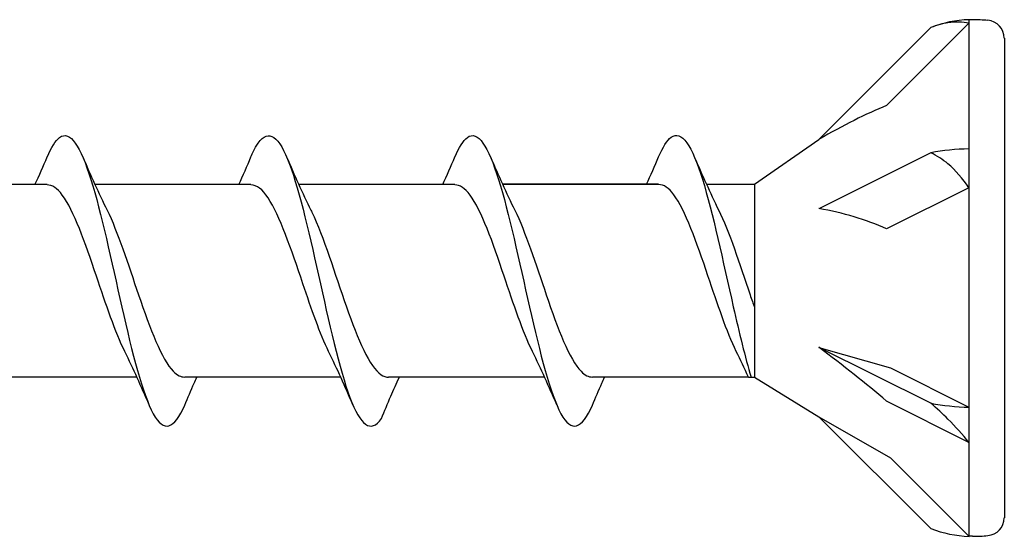
# Model space of a CAD drawing. Units: millimetres. Extents: x 143 to 517, y 143 to 1661.
# Drawn here: x 237 to 247, y 1555 to 1561 of the extents above; entities that cross this region are included whole.
import ezdxf

# ---------------------------------------------------------------- set-up
doc = ezdxf.new("R2010")
doc.units = ezdxf.units.MM

msp = doc.modelspace()

# ---------------------------------------------------------------- linework, layer by layer
for p, q in [((246.945, 1560.772), (246.945, 1560.734)), ((246.982, 1560.772), (246.945, 1560.772)), ((246.538, 1560.688), (245.345, 1559.495)), ((246.945, 1560.734), (246.067, 1559.856)), ((246.945, 1560.734), (246.945, 1559.394)), ((247.322, 1560.576), (247.322, 1555.455)), ((244.659, 1559.015), (245.345, 1559.495)), ((246.945, 1559.394), (246.945, 1558.979)), ((246.538, 1559.352), (245.345, 1558.755)), ((237.115, 1559.012), (235.452, 1559.012)), ((239.288, 1559.012), (237.626, 1559.012)), ((241.007, 1559.012), (239.799, 1559.012)), ((241.462, 1559.012), (239.799, 1559.012)), ((243.636, 1559.015), (241.973, 1559.015)), ((243.636, 1559.015), (241.973, 1559.015)), ((243.636, 1559.012), (241.973, 1559.012)), ((244.146, 1559.015), (244.659, 1559.015)), ((244.659, 1559.015), (244.659, 1556.958)), ((246.945, 1558.979), (246.067, 1558.54)), ((246.945, 1558.979), (246.945, 1556.636)), ((245.345, 1557.275), (246.109, 1557.055)), ((246.538, 1556.679), (245.345, 1557.275)), ((246.109, 1557.055), (246.945, 1556.636)), ((238.073, 1556.955), (236.41, 1556.955)), ((240.246, 1556.955), (238.583, 1556.955)), ((241.059, 1556.955), (240.757, 1556.955)), ((242.42, 1556.955), (240.757, 1556.955)), ((244.593, 1556.958), (242.93, 1556.958)), ((244.593, 1556.958), (242.93, 1556.958)), ((243.722, 1556.955), (242.93, 1556.955)), ((244.593, 1556.958), (244.659, 1556.958)), ((244.659, 1556.958), (245.345, 1556.535)), ((246.945, 1556.26), (246.067, 1556.7)), ((246.945, 1556.636), (246.945, 1556.26)), ((245.345, 1556.535), (246.109, 1556.094)), ((246.538, 1555.342), (245.345, 1556.535)), ((246.945, 1556.26), (246.945, 1555.258)), ((246.109, 1556.094), (246.945, 1555.258)), ((246.982, 1555.258), (246.945, 1555.258))]:
    msp.add_line(p, q)
for centre, radius, start, end in [((246.982, 1559.572), 1.201, 91.7316, 111.6547), ((246.963, 1558.497), 2.275, 85.3787, 89.5431), ((247.131, 1560.576), 0.19, 0, 85.3787), ((247.131, 1555.455), 0.19, 274.6213, 0), ((246.982, 1556.458), 1.201, 248.3453, 268.2684), ((246.963, 1557.533), 2.275, 270.4569, 274.6213)]:
    msp.add_arc(centre, radius, start, end)
for centre, major_axis, ratio, start_param, end_param in [((245.145, 1558.803), (1.718, 1.146), 0.233541, 0.857844, 1.301127), ((246.982, 1558.793), (1.201, 0), 0.5, 1.601018, 1.948742), ((245.145, 1557.87), (1.734, -0.27), 0.516419, 1.092647, 1.53593), ((245.145, 1557.082), (1.731, -1.294), 0.126974, 1.106967, 1.55025), ((246.982, 1557.237), (1.201, 0), 0.5, 4.334443, 4.682168)]:
    msp.add_ellipse(centre, major_axis=major_axis, ratio=ratio, start_param=start_param, end_param=end_param)
for points, knots in [([(246.945, 1560.734), (246.88, 1560.75), (246.799, 1560.752), (246.667, 1560.731), (246.602, 1560.714), (246.538, 1560.688)], [0.3584953, 0.3584953, 0.3584953, 0.3584953, 0.4491017, 0.4491017, 0.5112209, 0.5112209, 0.5112209, 0.5112209]), ([(237.116, 1559.305), (237.16, 1559.41), (237.205, 1559.483), (237.249, 1559.515), (237.36, 1559.597), (237.471, 1559.424), (237.582, 1559.067), (237.692, 1558.713), (237.802, 1558.19), (237.912, 1557.705), (238.023, 1557.212), (238.135, 1556.772), (238.247, 1556.567), (238.359, 1556.362), (238.47, 1556.397), (238.582, 1556.658)], [7.304651, 7.304651, 7.304651, 7.304651, 7.689362, 7.689362, 7.689362, 8.652764, 8.652764, 8.652764, 9.605566, 9.605566, 9.605566, 10.574268, 10.574268, 10.574268, 11.542971, 11.542971, 11.542971, 11.542971]), ([(239.289, 1559.307), (239.308, 1559.352), (239.327, 1559.391), (239.346, 1559.422), (239.457, 1559.61), (239.568, 1559.556), (239.679, 1559.284), (239.789, 1559.014), (239.899, 1558.538), (240.009, 1558.045), (240.12, 1557.545), (240.232, 1557.04), (240.344, 1556.74), (240.455, 1556.44), (240.567, 1556.353), (240.679, 1556.514)], [13.587836, 13.587836, 13.587836, 13.587836, 13.752084, 13.752084, 13.752084, 14.715487, 14.715487, 14.715487, 15.668289, 15.668289, 15.668289, 16.636991, 16.636991, 16.636991, 17.605693, 17.605693, 17.605693, 17.605693]), ([(241.463, 1559.305), (241.507, 1559.41), (241.552, 1559.483), (241.596, 1559.515), (241.707, 1559.597), (241.818, 1559.424), (241.929, 1559.067), (242.039, 1558.713), (242.149, 1558.19), (242.259, 1557.705), (242.371, 1557.212), (242.482, 1556.772), (242.594, 1556.567), (242.706, 1556.362), (242.817, 1556.397), (242.929, 1556.658)], [7.304651, 7.304651, 7.304651, 7.304651, 7.689362, 7.689362, 7.689362, 8.652764, 8.652764, 8.652764, 9.605566, 9.605566, 9.605566, 10.574268, 10.574268, 10.574268, 11.542971, 11.542971, 11.542971, 11.542971]), ([(243.636, 1559.308), (243.681, 1559.412), (243.725, 1559.485), (243.769, 1559.518), (243.88, 1559.6), (243.992, 1559.427), (244.103, 1559.069), (244.213, 1558.716), (244.322, 1558.192), (244.432, 1557.707), (244.495, 1557.43), (244.558, 1557.169), (244.621, 1556.958)], [7.304651, 7.304651, 7.304651, 7.304651, 7.689362, 7.689362, 7.689362, 8.652764, 8.652764, 8.652764, 9.605566, 9.605566, 9.605566, 10.15076, 10.15076, 10.15076, 10.15076]), ([(243.636, 1559.308), (243.681, 1559.412), (243.725, 1559.485), (243.769, 1559.518), (243.88, 1559.6), (243.992, 1559.427), (244.103, 1559.069), (244.213, 1558.716), (244.322, 1558.192), (244.432, 1557.707), (244.495, 1557.43), (244.558, 1557.169), (244.621, 1556.958)], [7.304651, 7.304651, 7.304651, 7.304651, 7.689362, 7.689362, 7.689362, 8.652764, 8.652764, 8.652764, 9.605566, 9.605566, 9.605566, 10.15076, 10.15076, 10.15076, 10.15076]), ([(246.945, 1558.979), (246.88, 1559.076), (246.799, 1559.167), (246.667, 1559.278), (246.602, 1559.322), (246.538, 1559.352)], [0.3584953, 0.3584953, 0.3584953, 0.3584953, 0.4491017, 0.4491017, 0.5112209, 0.5112209, 0.5112209, 0.5112209]), ([(237.944, 1557.229), (237.843, 1557.434), (237.742, 1557.736), (237.641, 1558.036), (237.52, 1558.396), (237.399, 1558.738), (237.277, 1558.901), (237.223, 1558.974), (237.169, 1559.009), (237.115, 1559.009)], [-10.249629, -10.249629, -10.249629, -10.249629, -9.374264, -9.374264, -9.374264, -8.322931, -8.322931, -8.322931, -7.853982, -7.853982, -7.853982, -7.853982]), ([(240.117, 1557.23), (240.025, 1557.416), (239.934, 1557.682), (239.842, 1557.954), (239.719, 1558.32), (239.595, 1558.685), (239.472, 1558.87), (239.411, 1558.963), (239.35, 1559.009), (239.288, 1559.009)], [-16.532814, -16.532814, -16.532814, -16.532814, -15.736685, -15.736685, -15.736685, -14.668498, -14.668498, -14.668498, -14.137167, -14.137167, -14.137167, -14.137167]), ([(242.291, 1557.229), (242.19, 1557.434), (242.089, 1557.736), (241.988, 1558.036), (241.867, 1558.396), (241.746, 1558.738), (241.625, 1558.901), (241.571, 1558.974), (241.516, 1559.009), (241.462, 1559.009)], [-10.249629, -10.249629, -10.249629, -10.249629, -9.374264, -9.374264, -9.374264, -8.322931, -8.322931, -8.322931, -7.853982, -7.853982, -7.853982, -7.853982]), ([(244.464, 1557.232), (244.363, 1557.437), (244.262, 1557.739), (244.162, 1558.038), (244.04, 1558.398), (243.919, 1558.741), (243.798, 1558.904), (243.744, 1558.977), (243.69, 1559.012), (243.636, 1559.012)], [-10.249629, -10.249629, -10.249629, -10.249629, -9.374264, -9.374264, -9.374264, -8.322931, -8.322931, -8.322931, -7.853982, -7.853982, -7.853982, -7.853982]), ([(244.464, 1557.232), (244.363, 1557.437), (244.262, 1557.739), (244.162, 1558.038), (244.04, 1558.398), (243.919, 1558.741), (243.798, 1558.904), (243.744, 1558.977), (243.69, 1559.012), (243.636, 1559.012)], [-10.249629, -10.249629, -10.249629, -10.249629, -9.374264, -9.374264, -9.374264, -8.322931, -8.322931, -8.322931, -7.853982, -7.853982, -7.853982, -7.853982]), ([(237.755, 1558.739), (237.867, 1558.512), (237.979, 1558.163), (238.09, 1557.834), (238.214, 1557.471), (238.337, 1557.146), (238.461, 1557.019), (238.502, 1556.977), (238.542, 1556.957), (238.583, 1556.958)], [8.599927, 8.599927, 8.599927, 8.599927, 9.570965, 9.570965, 9.570965, 10.641448, 10.641448, 10.641448, 10.995574, 10.995574, 10.995574, 10.995574]), ([(239.928, 1558.739), (239.931, 1558.732), (239.935, 1558.725), (239.939, 1558.717), (240.062, 1558.461), (240.184, 1558.059), (240.307, 1557.707), (240.43, 1557.356), (240.553, 1557.068), (240.676, 1556.983), (240.703, 1556.965), (240.73, 1556.956), (240.756, 1556.957)], [14.883113, 14.883113, 14.883113, 14.883113, 14.914179, 14.914179, 14.914179, 15.980151, 15.980151, 15.980151, 17.045272, 17.045272, 17.045272, 17.27876, 17.27876, 17.27876, 17.27876]), ([(242.102, 1558.739), (242.214, 1558.512), (242.326, 1558.163), (242.438, 1557.834), (242.561, 1557.471), (242.685, 1557.146), (242.808, 1557.019), (242.849, 1556.977), (242.89, 1556.957), (242.93, 1556.958)], [8.599927, 8.599927, 8.599927, 8.599927, 9.570965, 9.570965, 9.570965, 10.641448, 10.641448, 10.641448, 10.995574, 10.995574, 10.995574, 10.995574]), ([(244.275, 1558.742), (244.387, 1558.515), (244.499, 1558.166), (244.611, 1557.837), (244.627, 1557.789), (244.643, 1557.742), (244.659, 1557.697)], [8.599927, 8.599927, 8.599927, 8.599927, 9.570965, 9.570965, 9.570965, 9.710997, 9.710997, 9.710997, 9.710997]), ([(244.275, 1558.742), (244.387, 1558.515), (244.499, 1558.166), (244.611, 1557.837), (244.627, 1557.789), (244.643, 1557.742), (244.659, 1557.697)], [8.599927, 8.599927, 8.599927, 8.599927, 9.570965, 9.570965, 9.570965, 9.710997, 9.710997, 9.710997, 9.710997]), ([(238.582, 1556.658), (238.615, 1556.736), (238.649, 1556.815), (238.693, 1556.913), (238.703, 1556.934), (238.712, 1556.955)], [0, 0, 0, 0, 0.06729654, 0.06729654, 0.08547102, 0.08547102, 0.08547102, 0.08547102]), ([(240.679, 1556.514), (240.712, 1556.594), (240.746, 1556.675), (240.81, 1556.822), (240.84, 1556.889), (240.871, 1556.955)], [0, 0, 0, 0, 0.0672965, 0.0672965, 0.1238973, 0.1238973, 0.1238973, 0.1238973]), ([(242.929, 1556.658), (242.962, 1556.736), (242.996, 1556.815), (243.04, 1556.913), (243.05, 1556.934), (243.059, 1556.955)], [0, 0, 0, 0, 0.06729654, 0.06729654, 0.08547102, 0.08547102, 0.08547102, 0.08547102]), ([(246.945, 1556.26), (246.88, 1556.341), (246.799, 1556.431), (246.667, 1556.563), (246.602, 1556.624), (246.538, 1556.679)], [0.3584953, 0.3584953, 0.3584953, 0.3584953, 0.4491017, 0.4491017, 0.5112209, 0.5112209, 0.5112209, 0.5112209])]:
    msp.add_open_spline(points, degree=3, knots=knots)
for points in [[(246.945, 1560.772), (246.945, 1560.772), (246.945, 1560.76), (246.945, 1560.734)], [(246.945, 1559.394), (246.945, 1559.261), (246.945, 1559.123), (246.945, 1558.979)], [(236.986, 1559.012), (237.031, 1559.11), (237.074, 1559.209), (237.116, 1559.308)], [(237.496, 1559.308), (237.578, 1559.115), (237.664, 1558.923), (237.755, 1558.739)], [(239.16, 1559.012), (239.204, 1559.11), (239.247, 1559.209), (239.289, 1559.308)], [(239.669, 1559.308), (239.752, 1559.115), (239.837, 1558.923), (239.928, 1558.739)], [(241.334, 1559.012), (241.378, 1559.11), (241.421, 1559.209), (241.463, 1559.308)], [(241.843, 1559.308), (241.926, 1559.115), (242.011, 1558.923), (242.102, 1558.739)], [(243.507, 1559.015), (243.551, 1559.112), (243.594, 1559.211), (243.636, 1559.31)], [(243.507, 1559.015), (243.551, 1559.112), (243.594, 1559.211), (243.636, 1559.31)], [(244.016, 1559.31), (244.099, 1559.117), (244.184, 1558.925), (244.275, 1558.742)], [(244.016, 1559.31), (244.099, 1559.117), (244.184, 1558.925), (244.275, 1558.742)], [(238.203, 1556.66), (238.12, 1556.853), (238.035, 1557.045), (237.944, 1557.229)], [(240.376, 1556.66), (240.293, 1556.853), (240.208, 1557.045), (240.117, 1557.229)], [(242.55, 1556.66), (242.467, 1556.853), (242.382, 1557.045), (242.291, 1557.229)], [(244.593, 1556.958), (244.551, 1557.051), (244.509, 1557.142), (244.464, 1557.231)], [(244.593, 1556.958), (244.551, 1557.051), (244.509, 1557.142), (244.464, 1557.231)], [(246.945, 1556.636), (246.945, 1556.504), (246.945, 1556.378), (246.945, 1556.26)]]:
    msp.add_open_spline(points, degree=3)

doc.saveas('drawing.dxf')
